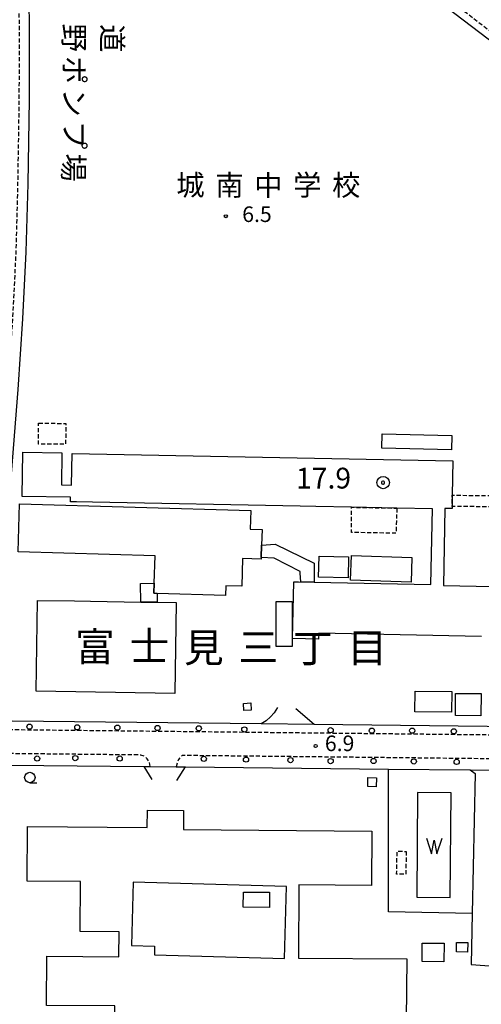
# Model space of a CAD drawing. Extents: x -12000 to -10000, y 94500 to 96000.
# Drawn here: x -11091 to -10980, y 95263 to 95500 of the extents above; entities that cross this region are included whole.
import ezdxf
from ezdxf.enums import TextEntityAlignment as Align

# ---------------------------------------------------------------- set-up
doc = ezdxf.new("R2010")
doc.units = 0
doc.linetypes.add('221300', pattern=[1.5, 1, -0.5])
doc.linetypes.add('300300', pattern=[1.5, 1, -0.5])
for name, color, linetype in [('2101000', 7, 'Continuous'), ('2213000', 7, '221300'), ('2238000', 3, 'Continuous'), ('3001000', 4, 'Continuous'), ('3002000', 5, 'Continuous'), ('3002310', 5, 'Continuous'), ('3003000', 7, '300300'), ('5105000', 4, 'Continuous'), ('5105990', 5, 'Continuous'), ('6130000', 3, '613000'), ('6140000', 3, '614000'), ('6331000', 3, 'Continuous'), ('7303000', 1, 'Continuous'), ('7312000', 1, 'Continuous'), ('8114000', 7, 'Continuous'), ('8131000', 7, 'Continuous')]:
    doc.layers.add(name, color=color, linetype=linetype)
doc.styles.add('@PlotAnnotation', font='@MS Gothic.ttf')
doc.styles.add('PlotAnnotation', font='MS Gothic.ttf')
doc.linetypes.add('613000', pattern='A,1,-0.75,[1,dmdr.shx,S=0.15,R=0,X=0,Y=0],-0.75,1', length=3.5)
doc.linetypes.add('614000', pattern='A,1.5,[2,dmdr.shx,S=0.3,R=0,X=0,Y=-0.3],1.5', length=3)

# ---------------------------------------------------------------- blocks, each defined once
blk = doc.blocks.new('223800')
at = {"layer": '2238000'}
blk.add_circle((0, 0), 0.25, dxfattribs=at)
blk = doc.blocks.new('633100')
at = {"layer": '6331000'}
blk.add_lwpolyline([(0, -0.5), (0.67, -0.5)], dxfattribs=at)
blk.add_circle((0, 0), 0.5, dxfattribs=at)
blk = doc.blocks.new('730300')
at = {"layer": '7303000'}
blk.add_lwpolyline([(-0.04, 0.15), (-0.11, 0.11), (-0.15, 0.04), (-0.15, -0.04), (-0.11, -0.11), (-0.04, -0.15), (0.04, -0.15), (0.11, -0.11), (0.15, -0.04), (0.15, 0.04), (0.11, 0.11), (0.04, 0.15)], close=True, dxfattribs=at)
blk.add_circle((0, 0), 0.6, dxfattribs=at)
blk = doc.blocks.new('731200')
at = {"layer": '7312000'}
blk.add_circle((0, 0), 0.15, dxfattribs=at)
blk = doc.blocks.new('510500')
at = {"layer": '5105990'}
for p, q in [((-0.742, 0.562), (-0.238, -0.938)), ((-0.238, -0.938), (0.007, 0.393)), ((0.007, 0.393), (0.258, -0.935)), ((0.258, -0.935), (0.762, 0.568))]:
    blk.add_line(p, q, dxfattribs=at)

msp = doc.modelspace()

# ---------------------------------------------------------------- linework, layer by layer
at = {"layer": '2101000', "flags": 128}
for points in [[(-11032.54, 95330.43), (-11100.03, 95331.16), (-11099.83, 95332.33), (-11097.43, 95350.14), (-11094.87, 95368.7), (-11092.66, 95390.6), (-11091.01, 95410.9), (-11089.89, 95427.88), (-11089.08, 95444.04), (-11088.65, 95460.34), (-11088.33, 95480.63), (-11088.28, 95497.23), (-11088.59, 95520.9), (-11089.28, 95574.41)], [(-11043.11, 95544.89), (-10962.16, 95483.33)], [(-11019.74, 95330.29), (-11032.54, 95330.43)], [(-10957.35, 95329.62), (-11019.74, 95330.29)], [(-11100.98, 95320.64), (-11060.79, 95320.21), (-11059.23, 95320.19), (-11052.99, 95320.13), (-11050.74, 95320.11), (-11001.84, 95319.58), (-10982.22, 95319.36)], [(-10982.22, 95319.36), (-10974.68, 95319.28)]]:
    msp.add_lwpolyline(points, dxfattribs=at)
at = {"layer": '2213000', "flags": 128}
for points in [[(-11101.02, 95329.1), (-11101.54, 95329.31), (-11102.16, 95329.88), (-11102.42, 95330.82), (-11102.43, 95331.57), (-11102.24, 95332.69), (-11099.85, 95350.47), (-11097.29, 95368.99), (-11095.09, 95390.82), (-11093.44, 95411.08), (-11092.32, 95428.02), (-11091.51, 95444.13), (-11091.09, 95460.39), (-11090.77, 95480.65), (-11090.72, 95497.22), (-11091.73, 95575.18), (-11090.97, 95576.37), (-11089.88, 95577.31), (-11088.63, 95578.25), (-11087.33, 95578.51), (-11086.19, 95578.56), (-11085.15, 95578.56), (-11083.96, 95578.17), (-10894.25, 95433.92), (-10893.97, 95433.33), (-10893.86, 95432.34), (-10893.92, 95431.33), (-10894.36, 95429.92), (-10925.49, 95328.32), (-10926.02, 95327.7), (-10926.39, 95327.38), (-10927.37, 95327.23), (-11101.02, 95329.1)], [(-11118.76, 95123.64), (-11118.45, 95122.74), (-11117.46, 95122.27), (-11116, 95121.91), (-11114.23, 95121.68), (-11011.2, 95120.61), (-11004.51, 95123.44), (-10961.55, 95222.74), (-10950.6, 95248.5), (-10947.02, 95258.23), (-10928.91, 95317.87), (-10929.04, 95318.85), (-10929.72, 95319.94), (-10930.81, 95321.14), (-10931.64, 95321.5), (-10933.46, 95321.58), (-11051.48, 95322.85), (-11051.95, 95322.49), (-11052.47, 95321.87), (-11052.78, 95320.98), (-11052.99, 95320.13)], [(-11059.23, 95320.19), (-11059.49, 95321.35), (-11060.01, 95322.08), (-11060.69, 95322.65), (-11061.47, 95322.96), (-11101.48, 95323.39), (-11102.68, 95322.91), (-11103.51, 95322.18), (-11104.09, 95320.98), (-11104.67, 95319.74), (-11105.86, 95312.8), (-11111.83, 95270.92)]]:
    msp.add_lwpolyline(points, dxfattribs=at)
at = {"layer": '3001000', "flags": 128}
for points in [[(-11003.41, 95400.23), (-10986.62, 95399.82), (-10986.71, 95396.36), (-11003.49, 95396.77), (-11003.41, 95400.23)], [(-11018.59, 95370.78), (-11011.48, 95370.63), (-11011.6, 95365.55), (-11018.7, 95365.71), (-11018.59, 95370.78)], [(-10996.43, 95364.54), (-11011.02, 95365.06), (-11010.81, 95370.99), (-10996.22, 95370.47), (-10996.43, 95364.54)], [(-11061.6, 95364.23), (-11058.28, 95364.33), (-11058.35, 95361.87), (-11057.6, 95361.85), (-11057.58, 95359.71), (-11061.47, 95359.77), (-11061.6, 95364.23)], [(-11028.95, 95349.07), (-11028.9, 95359.89), (-11025.05, 95359.87), (-11025.1, 95349.05), (-11028.95, 95349.07)], [(-10995.49, 95338.36), (-10986.66, 95338.26), (-10986.72, 95333.29), (-10995.54, 95333.39), (-10995.49, 95338.36)], [(-10985.71, 95337.79), (-10979.59, 95337.74), (-10979.64, 95332.4), (-10985.76, 95332.46), (-10985.71, 95337.79)], [(-11036.8, 95335.39), (-11035.01, 95335.49), (-11034.91, 95333.74), (-11036.7, 95333.64), (-11036.8, 95335.39)], [(-11006.84, 95315.36), (-11006.81, 95317.52), (-11004.78, 95317.49), (-11004.82, 95315.33), (-11006.84, 95315.36)], [(-11030.55, 95286.28), (-11036.84, 95286.33), (-11036.82, 95289.99), (-11030.52, 95289.94), (-11030.55, 95286.28)], [(-10993.74, 95277.73), (-10988.49, 95277.69), (-10988.53, 95273.22), (-10993.78, 95273.27), (-10993.74, 95277.73)], [(-10985.47, 95277.9), (-10982.8, 95277.85), (-10982.84, 95275.56), (-10985.52, 95275.61), (-10985.47, 95277.9)]]:
    msp.add_lwpolyline(points, close=True, dxfattribs=at)
at = {"layer": '3002000', "flags": 128}
msp.add_lwpolyline([(-10979.45, 95351.46), (-11018.68, 95352.24), (-11018.71, 95350.87), (-11024.97, 95350.99), (-11024.7, 95364.65), (-11023.53, 95364.63), (-11019.74, 95364.56), (-10991.66, 95364), (-10991.3, 95382.18), (-10991.3, 95382.18), (-10999.85, 95382.34), (-11010.78, 95382.56), (-11019.37, 95382.73), (-11023.16, 95382.8), (-11073.15, 95383.79), (-11077, 95383.87), (-11078.44, 95383.9), (-11078.42, 95384.95), (-11090.09, 95385.18), (-11089.88, 95395.85), (-11080.49, 95395.66), (-11080.64, 95387.92), (-11078.19, 95387.88), (-11078.04, 95395.52), (-10986.35, 95393.71), (-10986.51, 95385.47), (-10986.56, 95382.77), (-10986.57, 95382.26), (-10988.28, 95382.3), (-10988.65, 95363.76), (-10965.11, 95363.29)], dxfattribs=at)
for points in [[(-11090.72, 95383.42), (-11035.05, 95381.79), (-11035.18, 95377.33), (-11032.32, 95377.25), (-11032.43, 95373.43), (-11032.52, 95370.51), (-11032.53, 95370.07), (-11037, 95370.2), (-11037.2, 95363.57), (-11041.06, 95363.68), (-11041.12, 95361.36), (-11057.6, 95361.85), (-11058.35, 95361.87), (-11058.28, 95364.33), (-11058.09, 95370.84), (-11091.06, 95371.8), (-11090.72, 95383.42)], [(-11019.74, 95364.56), (-11022.95, 95364.62), (-11023.11, 95366.67), (-11023.16, 95367.07), (-11029.42, 95370.31), (-11032.52, 95370.51), (-11032.43, 95373.43), (-11029.15, 95373.71), (-11019.79, 95369.13), (-11019.74, 95364.56)], [(-11086.35, 95360.16), (-11077.51, 95360.03), (-11073.66, 95359.97), (-11061.47, 95359.77), (-11057.58, 95359.71), (-11053, 95359.64), (-11053.34, 95337.79), (-11086.69, 95338.31), (-11086.35, 95360.16)], [(-10997.6, 95259.27), (-11006.76, 95259.34), (-11010.27, 95259.36), (-11067.78, 95259.79), (-11067.75, 95262.59), (-11084.23, 95262.71), (-11084.14, 95274.55), (-11066.77, 95274.43), (-11066.73, 95280.41), (-11076.11, 95280.48), (-11076.02, 95292.5), (-11088.86, 95292.59), (-11088.76, 95305.74), (-11059.95, 95305.53), (-11059.92, 95309.7), (-11051.2, 95309.63), (-11051.24, 95305.02), (-11005.85, 95304.68), (-11005.94, 95291.57), (-11023.44, 95291.7), (-11023.58, 95274.12), (-10997.49, 95273.92), (-10997.6, 95259.27)]]:
    msp.add_lwpolyline(points, close=True, dxfattribs=at)
at = {"layer": '3002310', "flags": 128}
msp.add_lwpolyline([(-11063.32, 95292.36), (-11063.73, 95277.14), (-11058.19, 95276.99), (-11058.24, 95274.89), (-11026.92, 95274.04), (-11026.46, 95291.37), (-11063.32, 95292.36)], close=True, dxfattribs=at)
at = {"layer": '3003000', "flags": 128}
for points in [[(-11086.13, 95402.8), (-11079.56, 95402.72), (-11079.62, 95397.7), (-11086.18, 95397.77), (-11086.13, 95402.8)], [(-10975.28, 95382.64), (-10986.56, 95382.77), (-10986.51, 95385.47), (-10975.24, 95385.34), (-10975.28, 95382.64)], [(-10999.85, 95382.34), (-11000.07, 95376.3), (-11010.79, 95376.5), (-11010.78, 95382.56), (-10999.85, 95382.34)], [(-10997.6, 95299.78), (-10997.72, 95294.27), (-10999.91, 95294.32), (-10999.79, 95299.83), (-10997.6, 95299.78)]]:
    msp.add_lwpolyline(points, close=True, dxfattribs=at)
at = {"layer": '5105000', "flags": 128}
msp.add_lwpolyline([(-10987.03, 95288.69), (-10986.82, 95313.85), (-10994.86, 95313.91), (-10995.07, 95288.75), (-10987.03, 95288.69)], dxfattribs=at)
at = {"layer": '6130000', "flags": 128}
msp.add_lwpolyline([(-10981.71, 95284.82), (-11001.89, 95285.23), (-11001.84, 95319.58)], dxfattribs=at)
at = {"layer": '6140000', "flags": 128}
for points in [[(-11028.57, 95334.43), (-11029.44, 95333.09), (-11030.25, 95332.12), (-11031.35, 95331.16), (-11032.54, 95330.43), (-11100.03, 95331.16), (-11099.83, 95332.33), (-11097.43, 95350.14), (-11094.87, 95368.7), (-11092.66, 95390.6), (-11091.01, 95410.9), (-11089.89, 95427.88), (-11089.08, 95444.04), (-11088.65, 95460.34), (-11088.33, 95480.63), (-11088.28, 95497.23), (-11088.59, 95520.9), (-11089.28, 95574.41)], [(-11043.11, 95544.89), (-10962.16, 95483.33)], [(-10957.35, 95329.62), (-11019.74, 95330.29), (-11024.17, 95334.1)], [(-11100.98, 95320.64), (-11060.79, 95320.21), (-11058.89, 95317.04)], [(-11052.8, 95316.86), (-11050.74, 95320.11), (-11001.84, 95319.58), (-10982.22, 95319.36)], [(-10982.22, 95319.36), (-10981.02, 95318.49), (-10981.71, 95284.82), (-10981.96, 95272.54), (-10945.68, 95269.91)]]:
    msp.add_lwpolyline(points, dxfattribs=at)

# ---------------------------------------------------------------- block references
at = {"layer": '2238000', "xscale": 2.5, "yscale": 2.5, "zscale": 2.5}
for p in [(-11088.29, 95329.77), (-11076.81, 95329.63), (-11067.16, 95329.54), (-11057.47, 95329.45), (-11047.54, 95329.37), (-11036.58, 95329.11), (-11015.8, 95328.92), (-11005.88, 95328.81), (-10996.15, 95328.82), (-10986.15, 95328.67), (-11086.48, 95322.11), (-11077.28, 95322.22), (-11066.59, 95322.12), (-11046.35, 95322.03), (-11036.17, 95321.86), (-11025.49, 95321.73), (-11015.81, 95321.49), (-11005.47, 95321.51), (-10995.79, 95321.42), (-10985.46, 95321.32)]:
    msp.add_blockref('223800', p, dxfattribs=at)
at = {"layer": '5105000', "xscale": 2.5, "yscale": 2.5, "zscale": 2.5}
msp.add_blockref('510500', (-10990.89, 95301.52), dxfattribs=at)
at = {"layer": '6331000', "xscale": 2.5, "yscale": 2.5, "zscale": 2.5}
msp.add_blockref('633100', (-11088.23, 95317.55), dxfattribs=at)
at = {"layer": '7303000', "xscale": 2.5, "yscale": 2.5, "zscale": 2.5}
msp.add_blockref('730300', (-11003.17, 95388.5, 17.85), dxfattribs=at)
at = {"layer": '7312000', "xscale": 2.5, "yscale": 2.5, "zscale": 2.5}
for p in [(-11041.04, 95452.57, 6.49), (-11019.42, 95325.13, 6.9)]:
    msp.add_blockref('731200', p, dxfattribs=at)

# ---------------------------------------------------------------- texts
at = {"layer": '7303000', "style": 'PlotAnnotation'}
msp.add_text('17.9', height=5, dxfattribs=at).set_placement((-11017.51, 95388.92), align=Align.MIDDLE)
at = {"layer": '7312000', "style": 'PlotAnnotation'}
for s, p in [('6.5', (-11033.54, 95452.57)), ('6.9', (-11013.64, 95325.29))]:
    msp.add_text(s, height=3.75, dxfattribs=at).set_placement(p, align=Align.MIDDLE)
at = {"layer": '8114000', "style": 'PlotAnnotation'}
for s, p in [('富', (-11072.58, 95348.1)), ('士', (-11059.46, 95348.19)), ('見', (-11046.33, 95347.87)), ('三', (-11033.21, 95347.96)), ('丁', (-11020.08, 95347.8)), ('目', (-11006.96, 95347.85))]:
    msp.add_text(s, height=7, dxfattribs=at).set_placement(p, align=Align.MIDDLE)
at = {"layer": '8131000', "style": '@PlotAnnotation'}
for s, p in [('野', (-11078.25, 95495.51)), ('道', (-11069.05, 95495.37)), ('ポ', (-11078.22, 95487.7)), ('ン', (-11078.23, 95479.89)), ('プ', (-11078.09, 95472.07)), ('場', (-11078.39, 95464.26))]:
    msp.add_text(s, height=5, rotation=270, dxfattribs=at).set_placement(p, align=Align.MIDDLE)
at = {"layer": '8131000', "style": 'PlotAnnotation'}
for s, p in [('城', (-11049.55, 95459.42)), ('南', (-11040.17, 95459.39)), ('中', (-11030.8, 95459.35)), ('学', (-11021.42, 95459.43)), ('校', (-11012.05, 95459.39))]:
    msp.add_text(s, height=5, dxfattribs=at).set_placement(p, align=Align.MIDDLE)

doc.saveas('drawing.dxf')
